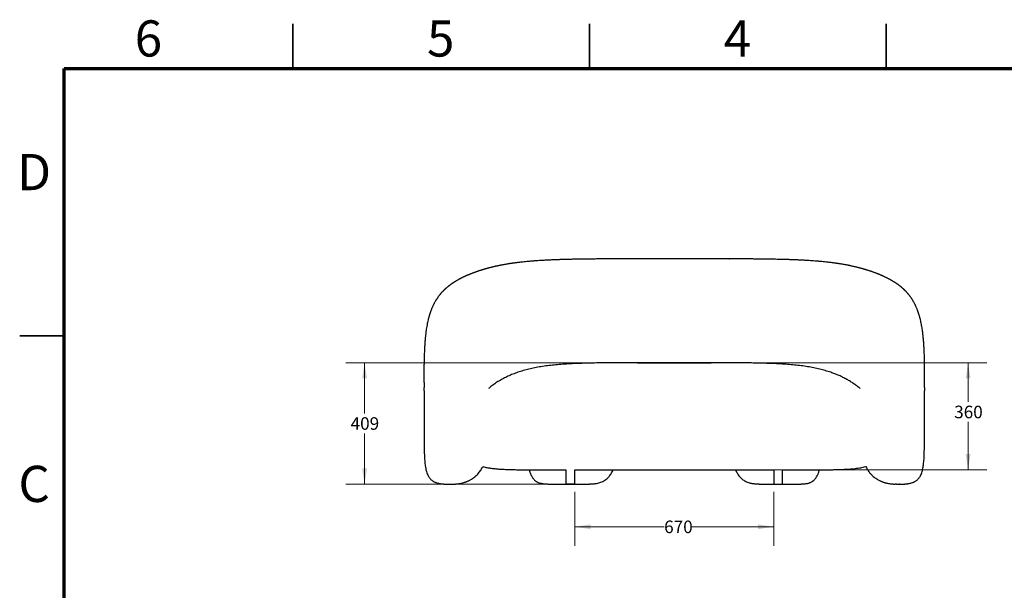
# Model space of a CAD drawing. Units: millimetres. Extents: x 2 to 295, y 2 to 208.
# Drawn here: x 2 to 168, y 112 to 208 of the extents above; entities that cross this region are included whole.
import ezdxf

# ---------------------------------------------------------------- set-up
doc = ezdxf.new("R2010")
doc.units = ezdxf.units.MM
doc.styles.add('SLDTEXTSTYLE0', font='TXT', dxfattribs={"width": 0.75})
doc.dimstyles.new('SLDDIMSTYLE0', dxfattribs={"dimtxt": 2.116667, "dimasz": 2.645833, "dimexe": 0, "dimexo": 0.0625, "dimgap": 0.529167, "dimtad": 0, "dimtih": 1, "dimtoh": 1, "dimdec": 0, "dimlfac": 20, "dimrnd": 1e-09, "dimzin": 12, "dimdsep": 46, "dimtxsty": 'SLDTEXTSTYLE0', "dimsah": 1, "dimcen": 0.09, "dimadec": 0, "dimazin": 3, "dimtfac": 1, "dimtdec": 0, "dimtofl": 0, "dimtmove": 0, "dimatfit": 3, "dimfxl": 0, "dimfrac": 2, "dimtolj": 1, "dimtzin": 12, "dimarcsym": 0})

# ---------------------------------------------------------------- blocks, each defined once
blk = doc.blocks.new('_D')
at = {"color": 7, "linetype": 'Continuous', "lineweight": 0}
for p, q in [((114.07, 150.46), (165.48, 150.46)), ((162.31, 150.46), (162.31, 143.86)), ((162.31, 132.44), (162.31, 140.5)), ((114.07, 132.44), (165.48, 132.44))]:
    blk.add_line(p, q, dxfattribs=at)
at = {"color": 7, "linetype": 'Continuous', "lineweight": 18}
for points in [[(162.31, 150.46), (161.9, 147.82), (162.71, 147.82)], [(162.31, 132.44), (162.71, 135.09), (161.9, 135.09)]]:
    blk.add_solid(points, dxfattribs=at)
at = {"color": 7, "linetype": 'Continuous', "lineweight": 18, "insert": (159.96, 143.23), "char_height": 2.117, "attachment_point": 1, "style": 'SLDTEXTSTYLE0'}
blk.add_mtext('360', dxfattribs=at)
blk = doc.blocks.new('_D_1')
at = {"color": 7, "linetype": 'Continuous', "lineweight": 0}
for p, q in [((111.53, 150.46), (57.44, 150.46)), ((60.61, 150.46), (60.61, 141.92)), ((60.61, 130.02), (60.61, 138.56)), ((95.96, 130.02), (57.44, 130.02))]:
    blk.add_line(p, q, dxfattribs=at)
at = {"color": 7, "linetype": 'Continuous', "lineweight": 18}
for points in [[(60.61, 150.46), (60.2, 147.82), (61.02, 147.82)], [(60.61, 130.02), (61.02, 132.66), (60.2, 132.66)]]:
    blk.add_solid(points, dxfattribs=at)
at = {"color": 7, "linetype": 'Continuous', "lineweight": 18, "insert": (58.26, 141.29), "char_height": 2.117, "attachment_point": 1, "style": 'SLDTEXTSTYLE0'}
blk.add_mtext('409', dxfattribs=at)
blk = doc.blocks.new('_D_2')
at = {"color": 7, "linetype": 'Continuous', "lineweight": 0}
for p, q in [((96.05, 128.75), (96.05, 119.66)), ((129.55, 128.75), (129.55, 119.66)), ((96.05, 122.84), (111.09, 122.84)), ((129.55, 122.84), (115.78, 122.84))]:
    blk.add_line(p, q, dxfattribs=at)
at = {"color": 7, "linetype": 'Continuous', "lineweight": 18}
for points in [[(96.05, 122.84), (98.69, 122.43), (98.69, 123.25)], [(129.55, 122.84), (126.9, 123.25), (126.9, 122.43)]]:
    blk.add_solid(points, dxfattribs=at)
at = {"color": 7, "linetype": 'Continuous', "lineweight": 18, "insert": (111.09, 123.89), "char_height": 2.117, "attachment_point": 1, "style": 'SLDTEXTSTYLE0'}
blk.add_mtext('670', dxfattribs=at)

msp = doc.modelspace()

# ---------------------------------------------------------------- linework, layer by layer
at = {"color": 7, "linetype": 'Continuous', "lineweight": 35}
for p, q in [((48.5, 200), (48.5, 207.5)), ((98.5, 200), (98.5, 207.5)), ((148.5, 207.501), (148.5, 199.999)), ((148.5, 200), (148.5, 207.5)), ((10, 155), (2.5, 155))]:
    msp.add_line(p, q, dxfattribs=at)
at = {"color": 7, "linetype": 'Continuous', "lineweight": 70}
for p, q in [((10, 10), (10, 200)), ((10, 200), (287, 200))]:
    msp.add_line(p, q, dxfattribs=at)
at = {"color": 7, "linetype": 'Continuous', "lineweight": 25}
for p, q in [((84.819, 167.099), (84.758, 167.09)), ((87.952, 167.484), (87.934, 167.482)), ((137.643, 167.484), (137.662, 167.482)), ((140.777, 167.099), (140.857, 167.087)), ((71.314, 157.66), (71.313, 157.655)), ((154.282, 157.653), (154.281, 157.658)), ((70.685, 152.215), (70.683, 152.228)), ((154.913, 152.232), (154.911, 152.215)), ((106.6, 150.461), (112.798, 150.462)), ((70.641, 145.751), (70.635, 146.284)), ((154.96, 146.287), (154.954, 145.751)), ((70.641, 145.751), (70.644, 145.464)), ((154.951, 145.464), (154.955, 145.751)), ((70.658, 138.061), (70.658, 138.061)), ((94.548, 132.44), (94.548, 130.015)), ((96.048, 130.015), (96.048, 132.44)), ((129.548, 132.44), (129.548, 130.015)), ((131.048, 130.015), (131.048, 132.44)), ((72.442, 130.361), (72.429, 130.366)), ((73.218, 130.131), (73.218, 130.131)), ((76.385, 130.089), (76.384, 130.088)), ((95.298, 130.015), (94.548, 130.015)), ((96.048, 130.015), (95.298, 130.015)), ((129.548, 130.015), (130.298, 130.015)), ((130.298, 130.015), (131.048, 130.015)), ((149.211, 130.088), (149.21, 130.089)), ((150.215, 130.021), (149.994, 130.027)), ((150.734, 130.015), (150.713, 130.015)), ((153.166, 130.367), (153.131, 130.352))]:
    msp.add_line(p, q, dxfattribs=at)
at = {"color": 7, "linetype": 'Continuous', "lineweight": 25, "flags": 128}
msp.add_lwpolyline([(112.798, 150.462), (117.599, 150.462), (118.998, 150.462)], dxfattribs=at)
at = {"color": 7, "linetype": 'Continuous', "lineweight": 25}
for points, knots in [([(103.433, 167.95), (103.092, 167.949), (102.427, 167.947), (101.459, 167.943), (100.543, 167.937), (99.679, 167.931), (98.865, 167.924), (98.1, 167.915), (97.362, 167.906), (96.652, 167.895), (95.973, 167.883), (95.347, 167.87), (94.772, 167.857), (94.303, 167.845), (93.928, 167.834), (93.641, 167.825), (93.384, 167.817), (93.164, 167.809), (92.993, 167.803), (92.865, 167.799), (92.776, 167.795), (92.694, 167.792), (92.596, 167.788), (92.462, 167.783), (92.286, 167.776), (92.07, 167.766), (91.813, 167.755), (91.516, 167.741), (91.181, 167.724), (90.78, 167.702), (90.31, 167.674), (89.771, 167.639), (89.19, 167.597), (88.569, 167.547), (88.151, 167.509), (87.934, 167.489)], [0, 0, 0, 0, 0.0607233, 0.1187003, 0.1739411, 0.2264622, 0.2762848, 0.323435, 0.3679409, 0.4138789, 0.4566977, 0.4964419, 0.5331571, 0.56689, 0.5868245, 0.6055812, 0.6225026, 0.6368377, 0.648605, 0.6560601, 0.6619467, 0.6663335, 0.6722636, 0.6814019, 0.6929971, 0.7074328, 0.7246824, 0.7447137, 0.7674877, 0.7929599, 0.8270261, 0.8648378, 0.9063192, 0.9513954, 1, 1, 1, 1]), ([(103.479, 167.928), (103.474, 167.933), (103.459, 167.95), (103.444, 167.947), (103.433, 167.945)], [0, 0, 0, 0, 0.3076686, 1, 1, 1, 1]), ([(112.798, 167.94), (112.287, 167.94), (111.247, 167.94), (109.683, 167.939), (108.108, 167.939), (106.547, 167.938), (105.002, 167.936), (103.986, 167.934), (103.479, 167.933)], [0, 0, 0, 0, 0.1629464, 0.3317113, 0.5000074, 0.6676108, 0.8343362, 1, 1, 1, 1]), ([(122.117, 167.933), (121.61, 167.934), (120.594, 167.936), (119.049, 167.938), (117.488, 167.939), (115.913, 167.939), (114.348, 167.94), (113.309, 167.94), (112.798, 167.94)], [0, 0, 0, 0, 0.1656637, 0.3323891, 0.4999925, 0.6682886, 0.8370535, 1, 1, 1, 1]), ([(122.117, 167.928), (122.121, 167.933), (122.137, 167.95), (122.152, 167.947), (122.162, 167.945)], [0, 0, 0, 0, 0.3075833, 1, 1, 1, 1]), ([(137.662, 167.489), (137.469, 167.507), (137.097, 167.541), (136.545, 167.586), (136.025, 167.625), (135.541, 167.658), (135.094, 167.686), (134.688, 167.709), (134.324, 167.729), (134.006, 167.744), (133.735, 167.757), (133.516, 167.767), (133.346, 167.774), (133.215, 167.78), (133.103, 167.784), (133, 167.788), (132.901, 167.792), (132.803, 167.796), (132.701, 167.8), (132.582, 167.804), (132.439, 167.809), (132.251, 167.816), (132.016, 167.823), (131.727, 167.832), (131.392, 167.842), (131.009, 167.852), (130.577, 167.863), (130.094, 167.874), (129.56, 167.885), (128.994, 167.895), (128.4, 167.904), (127.78, 167.912), (127.113, 167.92), (126.399, 167.927), (125.641, 167.933), (124.838, 167.939), (123.991, 167.944), (123.095, 167.948), (122.478, 167.949), (122.163, 167.95)], [0, 0, 0, 0, 0.0430851, 0.083252, 0.1204527, 0.1546334, 0.1857392, 0.2137151, 0.2385071, 0.2600622, 0.2783307, 0.2932712, 0.3041841, 0.3123224, 0.3195837, 0.3264917, 0.333045, 0.339242, 0.3460864, 0.3533817, 0.3628504, 0.3745401, 0.3905391, 0.4094516, 0.4313072, 0.4561386, 0.4839813, 0.5148733, 0.5488537, 0.5859626, 0.6219023, 0.6604146, 0.7015273, 0.7452667, 0.7916584, 0.8398265, 0.8905958, 0.9439828, 1, 1, 1, 1]), ([(84.809, 167.099), (84.713, 167.083), (84.532, 167.054), (84.286, 167.012), (84.078, 166.974), (83.907, 166.943), (83.756, 166.915), (83.613, 166.887), (83.457, 166.857), (83.289, 166.823), (83.112, 166.786), (82.936, 166.749), (82.774, 166.713), (82.622, 166.679), (82.479, 166.647), (82.334, 166.613), (82.183, 166.577), (82.028, 166.539), (81.88, 166.503), (81.748, 166.469), (81.625, 166.437), (81.511, 166.407), (81.4, 166.378), (81.293, 166.349), (81.179, 166.317), (81.057, 166.283), (80.931, 166.247), (80.808, 166.212), (80.694, 166.178), (80.58, 166.144), (80.458, 166.108), (80.321, 166.065), (80.168, 166.018), (80.014, 165.968), (79.86, 165.918), (79.711, 165.868), (79.56, 165.817), (79.404, 165.762), (79.25, 165.708), (79.094, 165.651), (78.93, 165.59), (78.75, 165.522), (78.565, 165.45), (78.389, 165.379), (78.245, 165.32), (78.126, 165.27), (78.023, 165.227), (77.916, 165.18), (77.803, 165.13), (77.691, 165.081), (77.59, 165.035), (77.499, 164.993), (77.405, 164.949), (77.301, 164.9), (77.192, 164.848), (77.085, 164.795), (76.986, 164.746), (76.893, 164.699), (76.815, 164.659), (76.749, 164.625), (76.693, 164.596), (76.628, 164.561), (76.55, 164.519), (76.459, 164.47), (76.355, 164.413), (76.24, 164.348), (76.114, 164.275), (76.027, 164.223), (75.981, 164.196)], [0, 0, 0, 0, 0.0200069, 0.0376259, 0.0528628, 0.0657195, 0.0761955, 0.0878709, 0.1002174, 0.1133374, 0.1282264, 0.1426851, 0.1560616, 0.1683517, 0.1805172, 0.1922732, 0.2055831, 0.2199365, 0.233255, 0.2453149, 0.2561055, 0.2671791, 0.2770985, 0.2872862, 0.2977986, 0.310144, 0.3229203, 0.3354865, 0.3471433, 0.3581189, 0.3707607, 0.3856927, 0.4019202, 0.4205726, 0.4371531, 0.4538826, 0.4718149, 0.4902139, 0.5097181, 0.5279057, 0.5481544, 0.5716696, 0.5976199, 0.621492, 0.6429067, 0.6574199, 0.6714305, 0.686884, 0.7038237, 0.7212224, 0.7364172, 0.7493744, 0.763176, 0.7795982, 0.7978277, 0.8147986, 0.8309048, 0.8457672, 0.8604871, 0.8692703, 0.878114, 0.8887176, 0.901696, 0.9170441, 0.9344156, 0.9540489, 0.9759213, 1, 1, 1, 1]), ([(87.952, 167.49), (87.794, 167.475), (87.495, 167.446), (87.078, 167.401), (86.711, 167.359), (86.391, 167.321), (86.116, 167.286), (85.893, 167.257), (85.716, 167.233), (85.565, 167.212), (85.425, 167.192), (85.292, 167.173), (85.169, 167.154), (85.053, 167.137), (84.934, 167.119), (84.849, 167.105), (84.809, 167.099)], [0, 0, 0, 0, 0.1469911, 0.2790608, 0.3965043, 0.4995595, 0.5884158, 0.6632278, 0.7153147, 0.758139, 0.8017533, 0.8502253, 0.8917389, 0.9320112, 0.9678531, 1, 1, 1, 1]), ([(140.787, 167.099), (140.732, 167.108), (140.629, 167.124), (140.511, 167.141), (140.424, 167.155), (140.345, 167.167), (140.272, 167.178), (140.189, 167.19), (140.082, 167.205), (139.937, 167.226), (139.748, 167.252), (139.512, 167.283), (139.231, 167.319), (138.906, 167.358), (138.532, 167.4), (138.108, 167.446), (137.803, 167.475), (137.644, 167.49)], [0, 0, 0, 0, 0.0435422, 0.0801496, 0.1119369, 0.1392593, 0.1621597, 0.1888413, 0.2252794, 0.2714989, 0.3363409, 0.4140671, 0.5047639, 0.6085429, 0.7255463, 0.8559563, 1, 1, 1, 1]), ([(149.615, 164.196), (149.573, 164.221), (149.495, 164.268), (149.382, 164.333), (149.283, 164.389), (149.198, 164.436), (149.127, 164.475), (149.07, 164.506), (149.022, 164.533), (148.975, 164.558), (148.901, 164.597), (148.796, 164.652), (148.657, 164.722), (148.507, 164.798), (148.351, 164.873), (148.196, 164.947), (148.051, 165.014), (147.909, 165.079), (147.783, 165.135), (147.667, 165.186), (147.564, 165.23), (147.465, 165.272), (147.373, 165.31), (147.287, 165.346), (147.196, 165.383), (147.091, 165.426), (146.967, 165.475), (146.834, 165.526), (146.698, 165.578), (146.565, 165.628), (146.427, 165.678), (146.289, 165.728), (146.156, 165.775), (146.036, 165.817), (145.915, 165.858), (145.781, 165.903), (145.621, 165.955), (145.443, 166.013), (145.261, 166.07), (145.088, 166.123), (144.941, 166.167), (144.822, 166.202), (144.722, 166.231), (144.62, 166.26), (144.505, 166.293), (144.359, 166.333), (144.186, 166.38), (143.994, 166.431), (143.789, 166.484), (143.568, 166.539), (143.318, 166.6), (143.058, 166.661), (142.795, 166.719), (142.583, 166.765), (142.428, 166.798), (142.32, 166.82), (142.205, 166.843), (142.067, 166.871), (141.893, 166.905), (141.679, 166.945), (141.423, 166.992), (141.123, 167.044), (140.904, 167.08), (140.787, 167.099)], [0, 0, 0, 0, 0.0218227, 0.0412205, 0.058165, 0.0726371, 0.0846241, 0.093971, 0.101553, 0.1093803, 0.1175977, 0.1387172, 0.1614598, 0.1854944, 0.2116976, 0.2358505, 0.2580431, 0.2786204, 0.2998571, 0.3142829, 0.3295631, 0.3440677, 0.3568023, 0.3679054, 0.380068, 0.3943575, 0.4104691, 0.429634, 0.446775, 0.4629508, 0.4802481, 0.4985574, 0.5142253, 0.5284185, 0.5414231, 0.5566372, 0.5750425, 0.595853, 0.6159769, 0.6345278, 0.6508663, 0.6618817, 0.6712595, 0.6812792, 0.6926517, 0.7053626, 0.7239131, 0.7421931, 0.7591511, 0.7803013, 0.8019359, 0.8250787, 0.8471093, 0.8673033, 0.8760301, 0.8847227, 0.8934427, 0.9041595, 0.9178252, 0.9341108, 0.9532314, 0.9751902, 1, 1, 1, 1]), ([(75.981, 164.196), (75.945, 164.174), (75.876, 164.133), (75.781, 164.074), (75.698, 164.022), (75.628, 163.977), (75.57, 163.939), (75.522, 163.908), (75.466, 163.871), (75.398, 163.825), (75.312, 163.767), (75.215, 163.699), (75.113, 163.626), (75.007, 163.549), (74.905, 163.473), (74.81, 163.4), (74.717, 163.327), (74.625, 163.253), (74.534, 163.179), (74.45, 163.108), (74.37, 163.039), (74.286, 162.965), (74.211, 162.898), (74.15, 162.842), (74.105, 162.8), (74.062, 162.759), (74.019, 162.717), (73.97, 162.67), (73.906, 162.607), (73.822, 162.521), (73.746, 162.442), (73.699, 162.391), (73.687, 162.379)], [0, 0, 0, 0, 0.0482934, 0.091051, 0.1283108, 0.1601153, 0.1865073, 0.2075276, 0.2258528, 0.2618838, 0.3010696, 0.3420405, 0.3935416, 0.4411273, 0.4869156, 0.532369, 0.5695222, 0.6116105, 0.6544952, 0.6904343, 0.7222585, 0.7570945, 0.7957648, 0.8150167, 0.8338191, 0.8521765, 0.8700933, 0.8891496, 0.9128376, 0.9467409, 0.9869269, 1, 1, 1, 1]), ([(151.911, 162.377), (151.906, 162.382), (151.87, 162.421), (151.81, 162.484), (151.736, 162.56), (151.68, 162.617), (151.636, 162.66), (151.6, 162.695), (151.565, 162.729), (151.53, 162.762), (151.485, 162.805), (151.426, 162.86), (151.35, 162.929), (151.271, 163), (151.192, 163.069), (151.115, 163.134), (151.041, 163.195), (150.973, 163.251), (150.914, 163.299), (150.858, 163.343), (150.8, 163.389), (150.732, 163.441), (150.656, 163.498), (150.58, 163.555), (150.511, 163.606), (150.454, 163.647), (150.404, 163.683), (150.355, 163.717), (150.301, 163.755), (150.24, 163.797), (150.169, 163.845), (150.086, 163.9), (149.99, 163.963), (149.879, 164.034), (149.753, 164.113), (149.662, 164.168), (149.615, 164.196)], [0, 0, 0, 0, 0.005414, 0.0411357, 0.068682, 0.0901894, 0.1058323, 0.1200435, 0.1343433, 0.1487331, 0.1632142, 0.1916173, 0.2237884, 0.2593272, 0.2918252, 0.3247463, 0.3578669, 0.3879418, 0.4138391, 0.4365283, 0.4623662, 0.4931556, 0.5289821, 0.5655636, 0.5968866, 0.6224015, 0.642961, 0.6643469, 0.6887499, 0.7167906, 0.7484768, 0.7860754, 0.8299615, 0.8802048, 0.9368679, 1, 1, 1, 1]), ([(73.686, 162.377), (73.67, 162.361), (73.623, 162.31), (73.549, 162.227), (73.47, 162.137), (73.408, 162.064), (73.355, 162), (73.305, 161.939), (73.242, 161.86), (73.163, 161.759), (73.073, 161.64), (72.986, 161.52), (72.91, 161.412), (72.846, 161.317), (72.79, 161.233), (72.738, 161.153), (72.688, 161.074), (72.634, 160.987), (72.57, 160.88), (72.493, 160.748), (72.408, 160.596), (72.326, 160.442), (72.251, 160.296), (72.181, 160.153), (72.108, 159.999), (72.031, 159.827), (71.952, 159.644), (71.876, 159.458), (71.808, 159.279), (71.749, 159.121), (71.696, 158.971), (71.643, 158.815), (71.599, 158.68), (71.567, 158.579), (71.547, 158.513), (71.525, 158.441), (71.493, 158.332), (71.445, 158.166), (71.381, 157.932), (71.337, 157.754), (71.312, 157.655)], [0, 0, 0, 0, 0.01932268, 0.05991647, 0.09267195, 0.1178295, 0.13603023, 0.15457109, 0.17592777, 0.20977255, 0.24771, 0.28270335, 0.31344514, 0.33743476, 0.35920816, 0.37934554, 0.39788843, 0.41700601, 0.44158775, 0.47169444, 0.50609552, 0.54066214, 0.56890705, 0.59623698, 0.62496712, 0.65612594, 0.69037413, 0.72386919, 0.75356357, 0.77919691, 0.80162549, 0.82712861, 0.85322573, 0.86427705, 0.87397262, 0.88335373, 0.89701101, 0.92273064, 0.95705122, 1, 1, 1, 1]), ([(154.284, 157.655), (154.264, 157.735), (154.227, 157.882), (154.174, 158.081), (154.129, 158.243), (154.088, 158.385), (154.044, 158.528), (153.995, 158.684), (153.943, 158.843), (153.893, 158.989), (153.848, 159.115), (153.797, 159.256), (153.732, 159.426), (153.657, 159.613), (153.578, 159.798), (153.5, 159.973), (153.425, 160.131), (153.355, 160.276), (153.281, 160.422), (153.187, 160.598), (153.081, 160.787), (152.979, 160.959), (152.895, 161.094), (152.819, 161.212), (152.736, 161.337), (152.641, 161.476), (152.547, 161.607), (152.459, 161.724), (152.387, 161.818), (152.322, 161.901), (152.264, 161.971), (152.212, 162.035), (152.159, 162.097), (152.099, 162.168), (152.025, 162.252), (151.961, 162.323), (151.921, 162.366), (151.91, 162.377)], [0, 0, 0, 0, 0.034518, 0.0636127, 0.0874339, 0.1083343, 0.1300535, 0.1526475, 0.1791413, 0.2012524, 0.2198482, 0.241392, 0.2705273, 0.3036111, 0.3384768, 0.3703699, 0.399579, 0.4273167, 0.4551958, 0.4889532, 0.5378955, 0.5774356, 0.6062353, 0.634909, 0.6668393, 0.7039911, 0.7483233, 0.7790428, 0.8079552, 0.8335457, 0.8557199, 0.8750193, 0.8942092, 0.9190858, 0.9497913, 0.9864943, 1, 1, 1, 1]), ([(71.314, 157.661), (71.282, 157.528), (71.218, 157.25), (71.131, 156.814), (71.048, 156.341), (70.972, 155.828), (70.902, 155.273), (70.84, 154.675), (70.785, 154.036), (70.738, 153.359), (70.704, 152.752), (70.688, 152.372), (70.682, 152.228)], [0, 0, 0, 0, 0.074058, 0.1542238, 0.2410681, 0.3351476, 0.4369974, 0.5468981, 0.6645573, 0.7893544, 0.9203359, 1, 1, 1, 1]), ([(154.913, 152.232), (154.909, 152.337), (154.896, 152.664), (154.865, 153.226), (154.818, 153.927), (154.757, 154.658), (154.677, 155.407), (154.575, 156.164), (154.45, 156.919), (154.338, 157.414), (154.282, 157.661)], [0, 0, 0, 0, 0.05708493, 0.17842152, 0.30693616, 0.44125674, 0.57958237, 0.71980276, 0.8604091, 1, 1, 1, 1]), ([(70.681, 152.216), (70.675, 152.066), (70.662, 151.749), (70.648, 151.281), (70.637, 150.833), (70.629, 150.442), (70.624, 150.121), (70.621, 149.861), (70.619, 149.656), (70.617, 149.484), (70.617, 149.344), (70.616, 149.225), (70.615, 149.095), (70.615, 148.925), (70.615, 148.702), (70.615, 148.431), (70.616, 148.119), (70.618, 147.769), (70.622, 147.313), (70.628, 146.815), (70.633, 146.443), (70.635, 146.284)], [0, 0, 0, 0, 0.0756211, 0.1611063, 0.2367374, 0.3026643, 0.3592655, 0.3996759, 0.4342333, 0.4631799, 0.4867254, 0.5050466, 0.5234581, 0.5526591, 0.5905243, 0.6364099, 0.6894861, 0.74872, 0.8128559, 0.9198086, 1, 1, 1, 1]), ([(154.961, 146.287), (154.962, 146.343), (154.965, 146.564), (154.969, 146.946), (154.974, 147.422), (154.978, 147.84), (154.98, 148.195), (154.981, 148.483), (154.981, 148.732), (154.981, 148.939), (154.98, 149.098), (154.98, 149.225), (154.979, 149.344), (154.978, 149.484), (154.977, 149.656), (154.975, 149.861), (154.972, 150.121), (154.966, 150.442), (154.959, 150.833), (154.948, 151.281), (154.933, 151.749), (154.92, 152.066), (154.914, 152.216)], [0, 0, 0, 0, 0.0282481, 0.111337, 0.1924134, 0.2684146, 0.3229052, 0.3716927, 0.413944, 0.4489862, 0.4762928, 0.4947129, 0.5130427, 0.5365995, 0.5655601, 0.6001341, 0.6405637, 0.6971919, 0.7631503, 0.8388177, 0.924344, 1, 1, 1, 1]), ([(112.798, 150.462), (112.244, 150.462), (111.075, 150.462), (109.298, 150.462), (107.479, 150.462), (105.691, 150.462), (104.064, 150.46), (102.594, 150.453), (101.281, 150.443), (100.001, 150.427), (98.755, 150.404), (97.495, 150.372), (96.224, 150.328), (94.948, 150.266), (93.723, 150.186), (92.547, 150.084), (91.419, 149.958), (90.336, 149.803), (89.299, 149.618), (88.307, 149.399), (87.357, 149.151), (86.749, 148.952), (86.449, 148.855)], [0, 0, 0, 0, 0.0604151, 0.1274778, 0.1937835, 0.2589657, 0.3228192, 0.3719544, 0.4201018, 0.4672001, 0.5131967, 0.5580473, 0.6076125, 0.6557801, 0.7026694, 0.7483676, 0.7929259, 0.836386, 0.8787913, 0.9201796, 0.9605748, 1, 1, 1, 1]), ([(139.147, 148.855), (138.847, 148.952), (138.239, 149.151), (137.289, 149.399), (136.296, 149.618), (135.259, 149.803), (134.177, 149.958), (133.049, 150.084), (131.873, 150.186), (130.648, 150.266), (129.372, 150.328), (128.077, 150.373), (126.765, 150.406), (125.44, 150.43), (124.077, 150.445), (122.677, 150.455), (121.244, 150.46), (119.692, 150.462), (118.02, 150.462), (116.232, 150.462), (114.488, 150.462), (113.341, 150.462), (112.798, 150.462)], [0, 0, 0, 0, 0.0394254, 0.0798207, 0.1212089, 0.1636142, 0.2070742, 0.2516324, 0.2973307, 0.34422, 0.3923876, 0.4419528, 0.4895587, 0.5384508, 0.5885756, 0.6398685, 0.6922544, 0.745648, 0.8097426, 0.8749066, 0.9407867, 1, 1, 1, 1]), ([(86.449, 148.855), (86.163, 148.752), (85.597, 148.55), (84.78, 148.198), (84.001, 147.815), (83.261, 147.397), (82.563, 146.944), (81.967, 146.515), (81.618, 146.22), (81.477, 146.102)], [0, 0, 0, 0, 0.1596006, 0.31499677, 0.46663458, 0.61499958, 0.76043329, 0.90310888, 1, 1, 1, 1]), ([(144.122, 146.105), (143.95, 146.246), (143.601, 146.532), (143.051, 146.929), (142.471, 147.31), (141.859, 147.668), (141.22, 148.003), (140.555, 148.313), (139.863, 148.6), (139.387, 148.769), (139.147, 148.855)], [0, 0, 0, 0, 0.1164747, 0.2365767, 0.35826, 0.4812165, 0.6062425, 0.7341932, 0.865433, 1, 1, 1, 1]), ([(70.644, 145.464), (70.647, 145.257), (70.651, 144.85), (70.656, 144.227), (70.657, 143.584), (70.657, 142.9), (70.656, 142.208), (70.656, 141.511), (70.655, 140.819), (70.655, 140.109), (70.654, 139.396), (70.654, 138.713), (70.654, 138.27), (70.654, 138.061)], [0, 0, 0, 0, 0.0843032, 0.1667952, 0.2529579, 0.3447992, 0.4438787, 0.5329715, 0.627025, 0.7236989, 0.8206434, 0.915512, 1, 1, 1, 1]), ([(154.942, 138.061), (154.942, 138.27), (154.942, 138.713), (154.942, 139.395), (154.941, 140.108), (154.941, 140.819), (154.94, 141.51), (154.939, 142.207), (154.938, 142.899), (154.938, 143.584), (154.94, 144.227), (154.945, 144.85), (154.949, 145.257), (154.951, 145.464)], [0, 0, 0, 0, 0.0844078, 0.1791853, 0.2760353, 0.3726159, 0.4665828, 0.5556044, 0.6546334, 0.7464835, 0.8327362, 0.9154171, 1, 1, 1, 1]), ([(70.654, 138.061), (70.654, 137.99), (70.654, 137.672), (70.655, 137.126), (70.658, 136.443), (70.665, 135.817), (70.676, 135.246), (70.694, 134.72), (70.72, 134.226), (70.757, 133.753), (70.806, 133.31), (70.87, 132.893), (70.948, 132.502), (71.046, 132.124), (71.167, 131.764), (71.308, 131.447), (71.467, 131.175), (71.639, 130.948), (71.835, 130.747), (72.051, 130.575), (72.255, 130.446), (72.391, 130.386), (72.443, 130.363)], [0, 0, 0, 0, 0.02556011, 0.11399842, 0.19591667, 0.27054225, 0.33862977, 0.40063668, 0.45932271, 0.51594159, 0.57087686, 0.61955976, 0.66727789, 0.71404341, 0.75943759, 0.80322274, 0.83854255, 0.8731033, 0.90747213, 0.94224768, 0.97778196, 1, 1, 1, 1]), ([(153.131, 130.351), (153.168, 130.367), (153.266, 130.409), (153.423, 130.498), (153.596, 130.614), (153.775, 130.762), (153.956, 130.947), (154.131, 131.177), (154.29, 131.452), (154.431, 131.77), (154.552, 132.13), (154.649, 132.507), (154.727, 132.897), (154.79, 133.315), (154.84, 133.762), (154.876, 134.243), (154.903, 134.745), (154.921, 135.279), (154.932, 135.851), (154.938, 136.473), (154.941, 137.147), (154.942, 137.683), (154.942, 137.994), (154.942, 138.061)], [0, 0, 0, 0, 0.0164348, 0.0434936, 0.0696395, 0.0952602, 0.1291993, 0.1635516, 0.1988456, 0.2426711, 0.2880436, 0.3346607, 0.3821065, 0.4304385, 0.4859695, 0.5433088, 0.6029168, 0.6661169, 0.7344681, 0.8081062, 0.8888318, 0.9758799, 1, 1, 1, 1]), ([(76.386, 130.088), (76.505, 130.105), (76.728, 130.136), (77.037, 130.202), (77.279, 130.267), (77.462, 130.324), (77.596, 130.37), (77.701, 130.408), (77.778, 130.438), (77.836, 130.462), (77.886, 130.482), (77.993, 130.528), (78.145, 130.598), (78.346, 130.701), (78.551, 130.816), (78.782, 130.96), (79.041, 131.142), (79.305, 131.354), (79.566, 131.595), (79.818, 131.865), (80.043, 132.152), (80.24, 132.453), (80.394, 132.725), (80.477, 132.912), (80.513, 132.992)], [0, 0, 0, 0, 0.0757868, 0.141119, 0.1961174, 0.2303207, 0.258221, 0.2817378, 0.2969126, 0.3065503, 0.3164387, 0.326765, 0.3717196, 0.4090387, 0.4512438, 0.5010931, 0.5590523, 0.6252974, 0.6869151, 0.754421, 0.8279995, 0.8876402, 0.9516559, 1, 1, 1, 1]), ([(80.513, 132.992), (80.595, 132.968), (80.877, 132.885), (81.354, 132.791), (81.955, 132.695), (82.576, 132.623), (83.247, 132.566), (83.969, 132.522), (84.746, 132.489), (85.58, 132.465), (86.154, 132.457), (86.451, 132.452)], [0, 0, 0, 0, 0.04307448, 0.14711217, 0.24389384, 0.34826725, 0.46071781, 0.58168161, 0.7115851, 0.8508767, 1, 1, 1, 1]), ([(139.144, 132.452), (139.382, 132.456), (139.841, 132.462), (140.506, 132.479), (141.126, 132.5), (141.702, 132.527), (142.236, 132.56), (142.758, 132.6), (143.264, 132.65), (143.753, 132.713), (144.197, 132.784), (144.614, 132.868), (144.905, 132.934), (145.06, 132.981), (145.081, 132.988)], [0, 0, 0, 0, 0.1193136, 0.2305395, 0.3341068, 0.4304345, 0.5199298, 0.6029763, 0.693075, 0.7753289, 0.8503281, 0.9186471, 0.9888715, 1, 1, 1, 1]), ([(145.081, 132.988), (145.084, 132.982), (145.127, 132.874), (145.227, 132.683), (145.378, 132.416), (145.574, 132.122), (145.837, 131.791), (146.149, 131.477), (146.46, 131.214), (146.751, 131), (147.026, 130.826), (147.265, 130.693), (147.451, 130.599), (147.608, 130.526), (147.721, 130.478), (147.807, 130.442), (147.889, 130.41), (148.005, 130.368), (148.165, 130.313), (148.367, 130.252), (148.612, 130.19), (148.898, 130.132), (149.101, 130.104), (149.21, 130.088)], [0, 0, 0, 0, 0.0034339, 0.0639888, 0.1182014, 0.1722115, 0.2582388, 0.3505273, 0.4152614, 0.48213, 0.5498569, 0.5947621, 0.6329469, 0.6647924, 0.6905908, 0.701303, 0.7164342, 0.7412173, 0.7754391, 0.8187408, 0.8707086, 0.931075, 1, 1, 1, 1]), ([(86.455, 132.452), (86.454, 132.452), (86.454, 132.452), (86.475, 132.452), (86.492, 132.452)], [0, 0, 0, 0, 0.1832693, 1, 1, 1, 1]), ([(86.491, 132.452), (86.62, 132.451), (86.872, 132.448), (87.258, 132.446), (87.635, 132.444), (88.002, 132.442), (88.355, 132.441), (88.686, 132.441), (88.994, 132.44), (89.278, 132.44), (89.543, 132.44), (89.788, 132.44), (90.008, 132.44), (90.204, 132.44), (90.377, 132.44), (90.529, 132.44), (90.686, 132.44), (90.869, 132.44), (91.113, 132.44), (91.437, 132.44), (91.859, 132.44), (92.342, 132.44), (92.867, 132.44), (93.432, 132.44), (93.989, 132.44), (94.371, 132.44), (94.548, 132.44)], [0, 0, 0, 0, 0.0697569, 0.136132, 0.1990575, 0.2584844, 0.3143784, 0.3667139, 0.4127844, 0.4556692, 0.4953673, 0.5318829, 0.565224, 0.593882, 0.6197181, 0.6427519, 0.6648185, 0.6874971, 0.7109037, 0.7476187, 0.7865921, 0.8281763, 0.8727116, 0.9153938, 0.9609418, 1, 1, 1, 1]), ([(88.357, 132.441), (88.374, 132.369), (88.416, 132.186), (88.508, 131.91), (88.626, 131.616), (88.761, 131.348), (88.911, 131.106), (89.076, 130.892), (89.283, 130.676), (89.537, 130.474), (89.809, 130.323), (90.057, 130.224), (90.279, 130.16), (90.424, 130.134), (90.499, 130.121)], [0, 0, 0, 0, 0.05750366, 0.14497944, 0.22984905, 0.31227813, 0.39252883, 0.47096225, 0.54799881, 0.6615523, 0.77323046, 0.84679001, 0.92132276, 1, 1, 1, 1]), ([(96.048, 132.44), (96.09, 132.44), (96.348, 132.44), (96.844, 132.44), (97.545, 132.44), (98.292, 132.44), (99.086, 132.44), (99.945, 132.44), (100.874, 132.44), (101.875, 132.44), (102.933, 132.44), (104.049, 132.44), (105.223, 132.44), (106.429, 132.44), (107.665, 132.44), (108.927, 132.44), (110.237, 132.44), (111.531, 132.44), (112.391, 132.44), (112.798, 132.44)], [0, 0, 0, 0, 0.008194, 0.050536, 0.0950933, 0.1419565, 0.1912129, 0.2429357, 0.3005521, 0.3610614, 0.4245026, 0.4908953, 0.5602408, 0.6325177, 0.7033094, 0.7766066, 0.8522867, 0.9301788, 1, 1, 1, 1]), ([(99.393, 130.104), (99.506, 130.118), (99.735, 130.147), (100.079, 130.22), (100.423, 130.326), (100.766, 130.472), (101.104, 130.669), (101.396, 130.893), (101.646, 131.13), (101.856, 131.367), (102.057, 131.636), (102.246, 131.939), (102.392, 132.209), (102.463, 132.383), (102.487, 132.44)], [0, 0, 0, 0, 0.0829355, 0.1670473, 0.2543949, 0.3459264, 0.4424756, 0.5453941, 0.6184977, 0.69568, 0.7773164, 0.8637704, 0.9554041, 1, 1, 1, 1]), ([(112.798, 132.44), (113.232, 132.44), (114.146, 132.44), (115.519, 132.44), (116.9, 132.44), (118.228, 132.44), (119.499, 132.44), (120.692, 132.44), (121.808, 132.44), (122.849, 132.44), (123.84, 132.44), (124.779, 132.44), (125.686, 132.44), (126.558, 132.44), (127.395, 132.44), (128.18, 132.44), (128.894, 132.44), (129.341, 132.44), (129.548, 132.44)], [0, 0, 0, 0, 0.07460269, 0.15701215, 0.23690826, 0.31409432, 0.38844102, 0.45988657, 0.52455716, 0.5866008, 0.64602251, 0.70284049, 0.7570891, 0.81186844, 0.86387778, 0.9132066, 0.95995983, 1, 1, 1, 1]), ([(123.104, 132.44), (123.126, 132.39), (123.187, 132.247), (123.31, 132.008), (123.482, 131.717), (123.677, 131.444), (123.889, 131.195), (124.109, 130.974), (124.36, 130.765), (124.644, 130.575), (124.966, 130.409), (125.264, 130.296), (125.525, 130.222), (125.737, 130.174), (125.965, 130.133), (126.121, 130.114), (126.203, 130.104)], [0, 0, 0, 0, 0.0393838, 0.112916, 0.1950114, 0.2849745, 0.3572298, 0.433349, 0.5132756, 0.5974607, 0.6867571, 0.7821646, 0.8325441, 0.8850986, 0.9405182, 1, 1, 1, 1]), ([(131.048, 132.44), (131.232, 132.44), (131.618, 132.44), (132.175, 132.44), (132.732, 132.44), (133.254, 132.44), (133.737, 132.44), (134.158, 132.44), (134.498, 132.44), (134.766, 132.44), (134.978, 132.44), (135.157, 132.44), (135.358, 132.44), (135.58, 132.44), (135.823, 132.44), (136.085, 132.44), (136.369, 132.44), (136.674, 132.44), (136.999, 132.441), (137.333, 132.441), (137.676, 132.442), (138.024, 132.444), (138.381, 132.446), (138.743, 132.449), (138.978, 132.451), (139.097, 132.452)], [0, 0, 0, 0, 0.040812, 0.0855259, 0.1274758, 0.1720688, 0.2137068, 0.2527305, 0.289493, 0.3175243, 0.3445389, 0.3712328, 0.4012627, 0.4353574, 0.4708669, 0.5099527, 0.5526239, 0.5988846, 0.648732, 0.7021555, 0.7557842, 0.8125514, 0.8724268, 0.9353668, 1, 1, 1, 1]), ([(135.097, 130.121), (135.177, 130.135), (135.328, 130.162), (135.552, 130.229), (135.753, 130.31), (135.936, 130.406), (136.136, 130.535), (136.343, 130.704), (136.543, 130.919), (136.714, 131.149), (136.854, 131.385), (136.965, 131.612), (137.053, 131.822), (137.129, 132.036), (137.193, 132.243), (137.227, 132.384), (137.241, 132.441)], [0, 0, 0, 0, 0.0838461, 0.1587304, 0.2285299, 0.294786, 0.3575607, 0.454527, 0.5422361, 0.6209538, 0.7036272, 0.7731362, 0.8295009, 0.8875897, 0.9545435, 1, 1, 1, 1]), ([(139.097, 132.452), (139.108, 132.452), (139.136, 132.452), (139.137, 132.452), (139.137, 132.452)], [0, 0, 0, 0, 0.4180484, 1, 1, 1, 1]), ([(72.43, 130.366), (72.452, 130.356), (72.534, 130.317), (72.703, 130.256), (72.94, 130.185), (73.121, 130.149), (73.213, 130.131)], [0, 0, 0, 0, 0.08528885, 0.30338896, 0.64633223, 1, 1, 1, 1]), ([(73.213, 130.131), (73.26, 130.123), (73.351, 130.107), (73.498, 130.086), (73.647, 130.069), (73.787, 130.056), (73.914, 130.045), (74.042, 130.037), (74.17, 130.03), (74.3, 130.024), (74.434, 130.019), (74.542, 130.017), (74.617, 130.016), (74.684, 130.015), (74.745, 130.015), (74.795, 130.015), (74.829, 130.015), (74.847, 130.015), (74.856, 130.015)], [0, 0, 0, 0, 0.0859888, 0.16746, 0.2427849, 0.2955169, 0.345617, 0.394812, 0.4450433, 0.4973349, 0.5518105, 0.6070351, 0.635647, 0.6663702, 0.7373194, 0.8214783, 0.9157961, 1, 1, 1, 1]), ([(74.884, 130.015), (74.913, 130.015), (74.978, 130.015), (75.114, 130.016), (75.223, 130.017), (75.294, 130.019), (75.299, 130.019)], [0, 0, 0, 0, 0.2809561, 0.6452028, 0.9759737, 1, 1, 1, 1]), ([(75.299, 130.02), (75.369, 130.02), (75.469, 130.02), (75.57, 130.027), (75.601, 130.029)], [0, 0, 0, 0, 0.69206451, 1, 1, 1, 1]), ([(75.601, 130.027), (75.627, 130.028), (75.677, 130.03), (75.757, 130.034), (75.834, 130.038), (75.911, 130.043), (75.985, 130.048), (76.055, 130.054), (76.15, 130.062), (76.261, 130.073), (76.344, 130.083), (76.388, 130.089)], [0, 0, 0, 0, 0.0905842, 0.1697782, 0.2417211, 0.3099779, 0.3806612, 0.4601019, 0.5506823, 0.7623388, 1, 1, 1, 1]), ([(90.501, 130.121), (90.481, 130.123), (90.459, 130.125), (90.442, 130.128), (90.442, 130.129)], [0, 0, 0, 0, 0.9582757, 1, 1, 1, 1]), ([(90.442, 130.128), (90.51, 130.119), (90.638, 130.101), (90.81, 130.085), (90.962, 130.072), (91.112, 130.062), (91.282, 130.052), (91.441, 130.044), (91.57, 130.038), (91.655, 130.035), (91.732, 130.032), (91.824, 130.029), (91.952, 130.026), (92.123, 130.022), (92.338, 130.018), (92.498, 130.016), (92.586, 130.015)], [0, 0, 0, 0, 0.0941683, 0.1750792, 0.2347109, 0.2993075, 0.379229, 0.4665109, 0.5182408, 0.5559582, 0.5836463, 0.6263628, 0.6886119, 0.7711142, 0.8746469, 1, 1, 1, 1]), ([(92.587, 130.015), (92.674, 130.015), (92.831, 130.013), (93.045, 130.013), (93.22, 130.012), (93.371, 130.012), (93.512, 130.012), (93.649, 130.012), (93.782, 130.012), (93.925, 130.012), (94.113, 130.012), (94.366, 130.012), (94.693, 130.012), (95.083, 130.012), (95.535, 130.012), (96.049, 130.012), (96.619, 130.012), (97.021, 130.014), (97.23, 130.015)], [0, 0, 0, 0, 0.0573877, 0.10452749, 0.14113162, 0.17359444, 0.20527196, 0.23559078, 0.26509855, 0.29513481, 0.3318464, 0.39071615, 0.46232901, 0.54666884, 0.64350008, 0.75227778, 0.87190688, 1, 1, 1, 1]), ([(97.219, 130.015), (97.319, 130.016), (97.505, 130.018), (97.762, 130.022), (97.976, 130.026), (98.15, 130.03), (98.286, 130.035), (98.4, 130.038), (98.518, 130.043), (98.655, 130.049), (98.817, 130.057), (98.999, 130.069), (99.197, 130.083), (99.326, 130.097), (99.393, 130.104)], [0, 0, 0, 0, 0.13491051, 0.24964774, 0.34519025, 0.42254836, 0.48270958, 0.52749441, 0.57702931, 0.63937919, 0.71404058, 0.80000212, 0.89582024, 1, 1, 1, 1]), ([(126.203, 130.104), (126.27, 130.097), (126.399, 130.083), (126.597, 130.069), (126.778, 130.057), (126.94, 130.049), (127.078, 130.043), (127.196, 130.038), (127.31, 130.035), (127.446, 130.03), (127.62, 130.026), (127.834, 130.022), (128.091, 130.018), (128.277, 130.016), (128.377, 130.015)], [0, 0, 0, 0, 0.10417978, 0.19999875, 0.28596122, 0.36062333, 0.42297369, 0.47250892, 0.51729359, 0.57745447, 0.65481211, 0.750354, 0.86509043, 1, 1, 1, 1]), ([(128.366, 130.015), (128.572, 130.014), (128.971, 130.012), (129.535, 130.012), (130.046, 130.012), (130.497, 130.012), (130.886, 130.012), (131.216, 130.012), (131.471, 130.012), (131.664, 130.012), (131.81, 130.012), (131.943, 130.012), (132.074, 130.012), (132.197, 130.012), (132.312, 130.012), (132.435, 130.012), (132.59, 130.013), (132.787, 130.013), (132.931, 130.015), (133.01, 130.015)], [0, 0, 0, 0, 0.1267317, 0.2452805, 0.3533148, 0.4497526, 0.5340515, 0.6059691, 0.6654783, 0.703517, 0.7344844, 0.7638337, 0.7932148, 0.8226162, 0.8457241, 0.8707222, 0.9046141, 0.947832, 1, 1, 1, 1]), ([(133.01, 130.015), (133.091, 130.016), (133.241, 130.018), (133.446, 130.021), (133.613, 130.025), (133.744, 130.029), (133.85, 130.032), (133.941, 130.035), (134.029, 130.039), (134.116, 130.042), (134.202, 130.046), (134.287, 130.051), (134.373, 130.055), (134.473, 130.061), (134.602, 130.07), (134.766, 130.083), (134.954, 130.1), (135.086, 130.119), (135.154, 130.128)], [0, 0, 0, 0, 0.1174154, 0.2160898, 0.2966753, 0.3598333, 0.4064449, 0.4471607, 0.4875942, 0.5277671, 0.5671849, 0.6055311, 0.643005, 0.6832079, 0.7417543, 0.8179826, 0.9068433, 1, 1, 1, 1]), ([(135.095, 130.121), (135.115, 130.123), (135.137, 130.125), (135.153, 130.128), (135.154, 130.129)], [0, 0, 0, 0, 0.95821474, 1, 1, 1, 1]), ([(149.208, 130.089), (149.252, 130.083), (149.335, 130.073), (149.446, 130.062), (149.541, 130.054), (149.61, 130.048), (149.685, 130.043), (149.762, 130.038), (149.839, 130.034), (149.919, 130.03), (149.968, 130.028), (149.994, 130.027)], [0, 0, 0, 0, 0.2376245, 0.4492623, 0.5398436, 0.6192916, 0.6899829, 0.7582397, 0.8301703, 0.9093393, 1, 1, 1, 1]), ([(150.215, 130.02), (150.262, 130.019), (150.363, 130.017), (150.496, 130.016), (150.618, 130.015), (150.684, 130.015), (150.713, 130.015)], [0, 0, 0, 0, 0.2146309, 0.4737622, 0.7664246, 1, 1, 1, 1]), ([(150.729, 130.015), (150.73, 130.015), (150.731, 130.015), (150.751, 130.015), (150.777, 130.015), (150.815, 130.015), (150.883, 130.015), (151.01, 130.016), (151.191, 130.02), (151.369, 130.027), (151.524, 130.035), (151.657, 130.044), (151.79, 130.054), (151.921, 130.066), (152.046, 130.08), (152.162, 130.095), (152.274, 130.112), (152.346, 130.125), (152.383, 130.131)], [0, 0, 0, 0, 0.092957, 0.1385515, 0.1801671, 0.2180557, 0.2534551, 0.3211905, 0.4175538, 0.5035526, 0.5593255, 0.6155128, 0.6724883, 0.7310447, 0.7924879, 0.8581689, 0.9278564, 1, 1, 1, 1]), ([(152.383, 130.131), (152.475, 130.149), (152.655, 130.185), (152.892, 130.256), (153.062, 130.317), (153.143, 130.356), (153.166, 130.366)], [0, 0, 0, 0, 0.35361, 0.6965055, 0.9145708, 1, 1, 1, 1])]:
    msp.add_open_spline(points, degree=3, knots=knots, dxfattribs=at)

# ---------------------------------------------------------------- texts
at = {"color": 7, "linetype": 'Continuous', "lineweight": 0, "char_height": 6.096, "attachment_point": 2, "style": 'SLDTEXTSTYLE0'}
for s, insert in [('6', (24.189, 208.114)), ('5', (73.439, 208.114)), ('4', (123.439, 208.114)), ('D', (4.93, 185.614)), ('C', (4.937, 133.114))]:
    msp.add_mtext(s, dxfattribs=dict(at, insert=insert))

# ---------------------------------------------------------------- dimensions: what is measured, and where the dimension line sits
at = {"color": 7, "linetype": 'Continuous', "lineweight": 18}
for base, p1, p2, picture, middle in [((60.611, 130.015), (112.798, 150.462), (97.231, 130.015), '_D_1', (60.611, 140.239)), ((162.306, 150.462), (112.798, 132.44), (112.798, 150.462), '_D', (162.306, 142.182))]:
    dim = msp.add_linear_dim(base=base, p1=p1, p2=p2, angle=90, dimstyle='SLDDIMSTYLE0', dxfattribs=at)
    dim.commit()
    dim.dimension.update_dxf_attribs({"geometry": picture, "text_midpoint": middle, "dimtype": 160})
dim = msp.add_linear_dim(base=(129.548, 122.839), p1=(96.048, 130.015), p2=(129.548, 130.015), dimstyle='SLDDIMSTYLE0', dxfattribs=at)
dim.commit()
dim.dimension.update_dxf_attribs({"geometry": '_D_2', "text_midpoint": (113.433, 122.839), "dimtype": 160})

doc.saveas('drawing.dxf')
